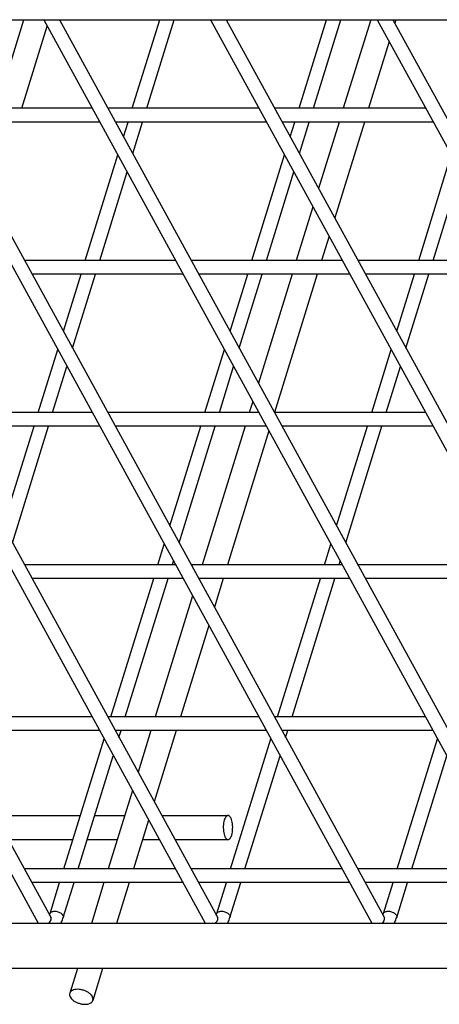
# Model space of a CAD drawing. Units: inches. Extents: x 0 to 17, y 0 to 11.
# Drawn here: x 4 to 4.9, y 3.3 to 5.3 of the extents above; entities that cross this region are included whole.
import ezdxf

# ---------------------------------------------------------------- set-up
doc = ezdxf.new("R2010")
doc.units = ezdxf.units.IN
doc.header["$LTSCALE"] = 0.935
doc.header["$MEASUREMENT"] = 0
doc.layers.get('0').update_dxf_attribs({"linetype": 'CONTINUOUS'})
doc.layers.add('02___PRT_ALL_AXES', color=7, linetype='CONTINUOUS')

msp = doc.modelspace()

# ---------------------------------------------------------------- linework, layer by layer
at = {"color": 7, "linetype": 'Continuous'}
for p, q in [((2.0197, 5.3277), (5.0132, 5.3277)), ((3.0267, 5.3277), (4.0515, 3.4551)), ((3.0592, 5.3277), (4.0765, 3.4688)), ((3.3721, 5.3277), (4.3969, 3.4551)), ((3.4046, 5.3277), (4.4219, 3.4688)), ((3.7175, 5.3277), (4.7423, 3.4551)), ((3.75, 5.3277), (4.7673, 3.4688)), ((4.0629, 5.3277), (5.0877, 3.4551)), ((4.0954, 5.3277), (5.1127, 3.4688)), ((4.2463, 5.1441), (4.303, 5.3277)), ((4.2761, 5.1441), (4.3328, 5.3277)), ((4.4083, 5.3277), (5.4331, 3.4551)), ((4.4408, 5.3277), (5.4581, 3.4688)), ((4.5917, 5.1441), (4.6484, 5.3277)), ((4.6215, 5.1441), (4.6782, 5.3277)), ((4.7402, 5.3277), (4.6834, 5.1441)), ((4.7537, 5.3277), (5.7785, 3.4551)), ((4.7862, 5.3277), (5.8035, 3.4688)), ((4.7925, 5.3277), (4.7902, 5.3203)), ((4.7785, 5.2823), (4.7358, 5.1441)), ((4.1634, 5.1441), (3.8504, 5.1441)), ((4.5088, 5.1441), (4.1958, 5.1441)), ((4.8542, 5.1441), (4.5412, 5.1441)), ((4.179, 5.1156), (3.866, 5.1156)), ((4.5244, 5.1156), (4.2114, 5.1156)), ((4.2281, 5.0852), (4.2374, 5.1156)), ((4.2471, 5.0504), (4.2673, 5.1156)), ((4.8697, 5.1156), (4.5568, 5.1156)), ((4.5735, 5.0852), (4.5828, 5.1156)), ((4.5925, 5.0504), (4.6127, 5.1156)), ((4.6746, 5.1156), (4.6321, 4.978)), ((4.727, 5.1156), (4.6656, 4.9169)), ((4.1488, 4.8288), (4.2163, 5.0473)), ((4.4942, 4.8288), (4.5617, 5.0473)), ((4.8396, 4.8288), (4.9071, 5.0473)), ((4.1787, 4.8288), (4.2354, 5.0125)), ((4.5241, 4.8288), (4.5808, 5.0125)), ((4.8695, 4.8288), (4.9262, 5.0125)), ((4.6204, 4.9401), (4.586, 4.8288)), ((4.6539, 4.879), (4.6384, 4.8288)), ((4.3359, 4.8288), (4.023, 4.8288)), ((4.6813, 4.8288), (4.3684, 4.8288)), ((5.0267, 4.8288), (4.7138, 4.8288)), ((4.3515, 4.8003), (4.0386, 4.8003)), ((4.1034, 4.6819), (4.14, 4.8003)), ((4.1225, 4.647), (4.1698, 4.8003)), ((4.6969, 4.8003), (4.384, 4.8003)), ((4.4488, 4.6819), (4.4854, 4.8003)), ((4.4679, 4.647), (4.5152, 4.8003)), ((4.5772, 4.8003), (4.5075, 4.5747)), ((4.6295, 4.8003), (4.5409, 4.5135)), ((5.0423, 4.8003), (4.7294, 4.8003)), ((4.7942, 4.6819), (4.8308, 4.8003)), ((4.8133, 4.647), (4.8606, 4.8003)), ((4.0514, 4.5135), (4.0917, 4.6439)), ((4.3968, 4.5135), (4.4371, 4.6439)), ((4.7422, 4.5135), (4.7825, 4.6439)), ((4.0812, 4.5135), (4.1108, 4.6091)), ((4.4266, 4.5135), (4.4562, 4.6091)), ((4.772, 4.5135), (4.8016, 4.6091)), ((4.4958, 4.5367), (4.4886, 4.5135)), ((4.1631, 4.5135), (3.8502, 4.5135)), ((4.5085, 4.5135), (4.1956, 4.5135)), ((4.8539, 4.5135), (4.5409, 4.5135)), ((4.1787, 4.485), (3.8657, 4.485)), ((3.9788, 4.2785), (4.0426, 4.485)), ((3.9978, 4.2437), (4.0724, 4.485)), ((4.5241, 4.485), (4.2111, 4.485)), ((4.3242, 4.2785), (4.388, 4.485)), ((4.3432, 4.2437), (4.4178, 4.485)), ((4.4798, 4.485), (4.3912, 4.1982)), ((4.5292, 4.4756), (4.4435, 4.1982)), ((4.8695, 4.485), (4.5565, 4.485)), ((4.6696, 4.2785), (4.7334, 4.485)), ((4.6886, 4.2437), (4.7632, 4.485)), ((4.2994, 4.1982), (4.3124, 4.2406)), ((4.6448, 4.1982), (4.6578, 4.2406)), ((4.3292, 4.1982), (4.3315, 4.2057)), ((4.6746, 4.1982), (4.6769, 4.2057)), ((4.3356, 4.1982), (4.0227, 4.1982)), ((4.681, 4.1982), (4.3681, 4.1982)), ((5.0264, 4.1982), (4.7135, 4.1982)), ((4.3512, 4.1697), (4.0383, 4.1697)), ((4.2019, 3.8829), (4.2906, 4.1697)), ((4.2318, 3.8829), (4.3204, 4.1697)), ((4.6966, 4.1697), (4.3837, 4.1697)), ((4.4347, 4.1697), (4.4163, 4.1102)), ((4.5473, 3.8829), (4.636, 4.1697)), ((4.5772, 3.8829), (4.6658, 4.1697)), ((5.042, 4.1697), (4.7291, 4.1697)), ((4.3711, 4.1334), (4.2937, 3.8829)), ((4.4046, 4.0723), (4.3461, 3.8829)), ((4.1628, 3.8829), (3.8499, 3.8829)), ((4.5082, 3.8829), (4.1953, 3.8829)), ((4.8536, 3.8829), (4.5407, 3.8829)), ((4.1784, 3.8544), (3.8655, 3.8544)), ((4.1045, 3.5677), (4.1878, 3.8372)), ((4.5238, 3.8544), (4.2109, 3.8544)), ((4.2186, 3.8403), (4.223, 3.8544)), ((4.2849, 3.8544), (4.2582, 3.768)), ((4.3372, 3.8544), (4.2916, 3.7068)), ((4.4499, 3.5677), (4.5332, 3.8372)), ((4.8692, 3.8544), (4.5563, 3.8544)), ((4.564, 3.8403), (4.5683, 3.8544)), ((4.7953, 3.5677), (4.8786, 3.8372)), ((4.1343, 3.5677), (4.2069, 3.8024)), ((4.4797, 3.5677), (4.5523, 3.8024)), ((4.8251, 3.5677), (4.8977, 3.8024)), ((4.2465, 3.73), (4.1963, 3.5677)), ((3.9618, 3.6784), (4.1387, 3.6784)), ((4.1686, 3.6784), (4.2305, 3.6784)), ((4.3072, 3.6784), (4.4445, 3.6784)), ((4.2799, 3.6689), (4.2486, 3.5677)), ((3.9892, 3.6284), (4.1233, 3.6284)), ((4.1531, 3.6284), (4.2151, 3.6284)), ((4.2674, 3.6284), (4.3021, 3.6284)), ((4.3345, 3.6284), (4.4445, 3.6284)), ((4.3353, 3.5677), (4.0224, 3.5677)), ((4.6807, 3.5677), (4.3678, 3.5677)), ((5.0261, 3.5677), (4.7132, 3.5677)), ((4.3509, 3.5392), (4.038, 3.5392)), ((4.076, 3.4755), (4.0957, 3.5392)), ((4.1032, 3.4671), (4.1255, 3.5392)), ((4.1875, 3.5392), (4.1614, 3.4549)), ((4.2398, 3.5392), (4.2138, 3.4549)), ((4.6963, 3.5392), (4.3834, 3.5392)), ((4.4214, 3.4755), (4.4411, 3.5392)), ((4.4486, 3.4671), (4.4709, 3.5392)), ((5.0417, 3.5392), (4.7288, 3.5392)), ((4.7668, 3.4755), (4.7865, 3.5392)), ((4.794, 3.4671), (4.8163, 3.5392)), ((4.0751, 3.4727), (4.076, 3.4755)), ((4.4204, 3.4727), (4.4214, 3.4755)), ((4.7658, 3.4727), (4.7668, 3.4755)), ((4.0765, 3.4688), (4.0781, 3.4665)), ((4.4219, 3.4688), (4.4235, 3.4665)), ((4.7673, 3.4688), (4.7689, 3.4665)), ((4.1325, 3.3611), (4.1167, 3.31)), ((4.1848, 3.3611), (4.1644, 3.2953))]:
    msp.add_line(p, q, dxfattribs=at)
for centre in [(4.037, 3.4871), (4.3824, 3.4871), (4.7278, 3.4871)]:
    msp.add_arc(centre, 0.0407, 338.2168, 339.3027, dxfattribs=at)
for points, knots in [([(4.4445, 3.6784), (4.4442, 3.6784), (4.4434, 3.6783), (4.4423, 3.6778), (4.4412, 3.677), (4.4398, 3.6755), (4.4382, 3.6728), (4.4373, 3.6703), (4.4369, 3.669)], [0, 0, 0, 0, 0.085855, 0.177452, 0.279293, 0.394417, 0.669168, 1, 1, 1, 1]), ([(4.4522, 3.6379), (4.4528, 3.6399), (4.4537, 3.6441), (4.4543, 3.6507), (4.4543, 3.6576), (4.4535, 3.6641), (4.4522, 3.6691), (4.4509, 3.6725), (4.4498, 3.6745), (4.4486, 3.6762), (4.4473, 3.6775), (4.446, 3.6782), (4.445, 3.6784), (4.4445, 3.6784)], [0, 0, 0, 0, 0.139213, 0.292877, 0.450355, 0.601523, 0.736861, 0.796111, 0.848902, 0.894947, 0.934522, 0.968824, 1, 1, 1, 1]), ([(4.4369, 3.669), (4.4363, 3.667), (4.4354, 3.6628), (4.4347, 3.6561), (4.4348, 3.6493), (4.4356, 3.6428), (4.4368, 3.6378), (4.4382, 3.6344), (4.4393, 3.6323), (4.4405, 3.6306), (4.4417, 3.6294), (4.4431, 3.6286), (4.4441, 3.6284), (4.4445, 3.6284)], [0, 0, 0, 0, 0.139213, 0.292877, 0.450355, 0.601523, 0.736861, 0.796111, 0.848902, 0.894947, 0.934522, 0.968824, 1, 1, 1, 1]), ([(4.4445, 3.6284), (4.4449, 3.6284), (4.4457, 3.6285), (4.4468, 3.629), (4.4478, 3.6298), (4.4493, 3.6314), (4.4508, 3.6341), (4.4517, 3.6365), (4.4522, 3.6379)], [0, 0, 0, 0, 0.085855, 0.177452, 0.279293, 0.394417, 0.669168, 1, 1, 1, 1]), ([(4.0982, 3.4549), (4.0987, 3.4558), (4.1007, 3.4597), (4.1023, 3.4639), (4.1032, 3.4671)], [0, 0, 0, 0, 0.241059, 1, 1, 1, 1]), ([(4.4436, 3.4549), (4.4441, 3.4558), (4.4461, 3.4597), (4.4477, 3.4639), (4.4486, 3.4671)], [0, 0, 0, 0, 0.241059, 1, 1, 1, 1]), ([(4.789, 3.4549), (4.7895, 3.4558), (4.7915, 3.4597), (4.793, 3.4639), (4.794, 3.4671)], [0, 0, 0, 0, 0.241059, 1, 1, 1, 1]), ([(4.1167, 3.31), (4.1165, 3.3094), (4.1163, 3.3082), (4.1164, 3.3055), (4.1176, 3.302), (4.1206, 3.298), (4.1247, 3.2944), (4.1299, 3.2913), (4.1358, 3.289), (4.1419, 3.2875), (4.1461, 3.2871), (4.1482, 3.2871)], [0, 0, 0, 0, 0.042724, 0.086832, 0.18337, 0.295408, 0.423235, 0.563334, 0.710489, 0.858498, 1, 1, 1, 1]), ([(4.1329, 3.3182), (4.131, 3.3182), (4.1273, 3.3179), (4.123, 3.3165), (4.1203, 3.3149), (4.1186, 3.3135), (4.1174, 3.3118), (4.1169, 3.3106), (4.1167, 3.31)], [0, 0, 0, 0, 0.30253, 0.568793, 0.687208, 0.797001, 0.90025, 1, 1, 1, 1]), ([(4.1644, 3.2953), (4.1646, 3.2958), (4.1649, 3.2971), (4.1648, 3.2998), (4.1635, 3.3033), (4.1606, 3.3072), (4.1564, 3.3108), (4.1512, 3.3139), (4.1453, 3.3163), (4.1392, 3.3178), (4.135, 3.3182), (4.1329, 3.3182)], [0, 0, 0, 0, 0.042724, 0.086832, 0.18337, 0.295408, 0.423235, 0.563334, 0.710489, 0.858498, 1, 1, 1, 1]), ([(4.1482, 3.2871), (4.1501, 3.2871), (4.1538, 3.2874), (4.1581, 3.2887), (4.1609, 3.2904), (4.1625, 3.2918), (4.1637, 3.2934), (4.1643, 3.2946), (4.1644, 3.2953)], [0, 0, 0, 0, 0.30253, 0.568793, 0.687208, 0.797001, 0.90025, 1, 1, 1, 1])]:
    msp.add_open_spline(points, degree=3, knots=knots, dxfattribs=at)
at = {"color": 9, "linetype": 'Continuous'}
for points, knots in [([(4.076, 3.4755), (4.0762, 3.4762), (4.0771, 3.4776), (4.0792, 3.4791), (4.0821, 3.4799), (4.0842, 3.4801), (4.0853, 3.4801)], [0, 0, 0, 0, 0.202111, 0.430047, 0.697341, 1, 1, 1, 1]), ([(4.0853, 3.4801), (4.0864, 3.4801), (4.0888, 3.4799), (4.0923, 3.4791), (4.0957, 3.4777), (4.0986, 3.476), (4.101, 3.4739), (4.1027, 3.4716), (4.1035, 3.4693), (4.1034, 3.4677), (4.1032, 3.4671)], [0, 0, 0, 0, 0.141373, 0.289605, 0.436947, 0.57713, 0.704908, 0.817094, 0.913607, 1, 1, 1, 1]), ([(4.4214, 3.4755), (4.4216, 3.4762), (4.4225, 3.4776), (4.4246, 3.4791), (4.4275, 3.4799), (4.4296, 3.4801), (4.4307, 3.4801)], [0, 0, 0, 0, 0.202111, 0.430047, 0.697341, 1, 1, 1, 1]), ([(4.4307, 3.4801), (4.4318, 3.4801), (4.4342, 3.4799), (4.4377, 3.4791), (4.4411, 3.4777), (4.444, 3.476), (4.4464, 3.4739), (4.4481, 3.4716), (4.4489, 3.4693), (4.4488, 3.4677), (4.4486, 3.4671)], [0, 0, 0, 0, 0.141373, 0.289605, 0.436947, 0.57713, 0.704908, 0.817094, 0.913607, 1, 1, 1, 1]), ([(4.7668, 3.4755), (4.767, 3.4762), (4.7679, 3.4776), (4.77, 3.4791), (4.7729, 3.4799), (4.775, 3.4801), (4.7761, 3.4801)], [0, 0, 0, 0, 0.202111, 0.430047, 0.697341, 1, 1, 1, 1]), ([(4.7761, 3.4801), (4.7772, 3.4801), (4.7796, 3.4799), (4.7831, 3.4791), (4.7865, 3.4777), (4.7894, 3.476), (4.7918, 3.4739), (4.7935, 3.4716), (4.7943, 3.4693), (4.7942, 3.4677), (4.794, 3.4671)], [0, 0, 0, 0, 0.141373, 0.289605, 0.436947, 0.57713, 0.704908, 0.817094, 0.913607, 1, 1, 1, 1]), ([(4.0764, 3.4599), (4.0762, 3.4595), (4.0751, 3.4576), (4.0737, 3.4559), (4.0725, 3.4549)], [0, 0, 0, 0, 0.240797, 1, 1, 1, 1]), ([(4.0765, 3.4688), (4.0769, 3.4682), (4.0774, 3.4668), (4.0777, 3.4637), (4.0771, 3.4614), (4.0764, 3.4599)], [0, 0, 0, 0, 0.235437, 0.478081, 1, 1, 1, 1]), ([(4.4218, 3.4599), (4.4216, 3.4595), (4.4205, 3.4576), (4.4191, 3.4559), (4.4179, 3.4549)], [0, 0, 0, 0, 0.240797, 1, 1, 1, 1]), ([(4.4219, 3.4688), (4.4223, 3.4682), (4.4228, 3.4668), (4.4231, 3.4637), (4.4225, 3.4614), (4.4218, 3.4599)], [0, 0, 0, 0, 0.235437, 0.478081, 1, 1, 1, 1]), ([(4.7672, 3.4599), (4.767, 3.4595), (4.7659, 3.4576), (4.7645, 3.4559), (4.7633, 3.4549)], [0, 0, 0, 0, 0.240797, 1, 1, 1, 1]), ([(4.7673, 3.4688), (4.7677, 3.4682), (4.7682, 3.4668), (4.7685, 3.4637), (4.7679, 3.4614), (4.7672, 3.4599)], [0, 0, 0, 0, 0.235437, 0.478081, 1, 1, 1, 1])]:
    msp.add_open_spline(points, degree=3, knots=knots, dxfattribs=at)
at = {"layer": '02___PRT_ALL_AXES', "color": 7, "linetype": 'Continuous'}
for p, q in [((3.965, 5.1441), (4.0218, 5.3277)), ((4.0174, 5.1441), (4.07, 5.3146)), ((6.0451, 3.4549), (3.0344, 3.4549)), ((6.0778, 3.3611), (3.0344, 3.3611))]:
    msp.add_line(p, q, dxfattribs=at)

doc.saveas('drawing.dxf')
